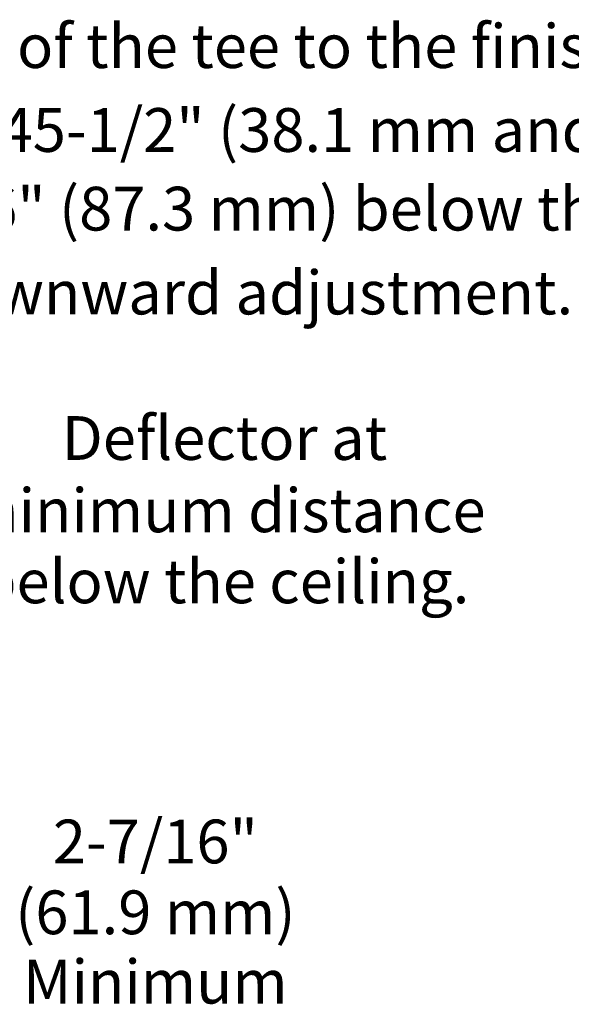
# Model space of a CAD drawing. Extents: x -22.4 to 8.3, y 29.9 to 51.2.
# Drawn here: x -3.5 to 1.1, y 43 to 51.2 of the extents above; entities that cross this region are included whole.
import ezdxf
from ezdxf.enums import TextEntityAlignment as Align

# ---------------------------------------------------------------- set-up
doc = ezdxf.new("R2010")
doc.units = 0
doc.header["$LTSCALE"] = 0.3
doc.header["$MEASUREMENT"] = 0
doc.layers.add('3', color=7, linetype='CONTINUOUS')

msp = doc.modelspace()

# ---------------------------------------------------------------- texts
at = {"layer": '3', "color": 7, "lineweight": 20}
for s, height, p in [('For "A" Dimension: 1. Determine the distance from the face of the tee to the finished ceiling.', 0.361398, (-6.6393, 50.7825)), ('2. Round to the nearest 1/2" (12.7 mm) between 1-1/2" and 45-1/2" (38.1 mm and 1,156 mm).', 0.361398, (-6.6393, 50.0896)), ('NOTE: The deflector will be located approximately 3-7/16" (87.3 mm) below the ceiling.', 0.361398, (-6.6393, 49.44)), ('with 1" (25.4 mm) upward and 1" (25.4 mm) downward adjustment.', 0.361398, (-6.6393, 48.7471)), ('Deflector at', 0.361398, (-1.7873, 47.5454)), ('minimum distance', 0.361398, (-1.7873, 46.9483)), ('below the ceiling.', 0.361398, (-1.7873, 46.3615)), ('2-7/16"', 0.3614, (-2.3578, 44.2131)), ('(61.9 mm)', 0.3614, (-2.3578, 43.628)), ('Minimum', 0.3614, (-2.3578, 43.0555))]:
    msp.add_text(s, height=height, dxfattribs=at).set_placement(p, align=Align.CENTER)

doc.saveas('drawing.dxf')
